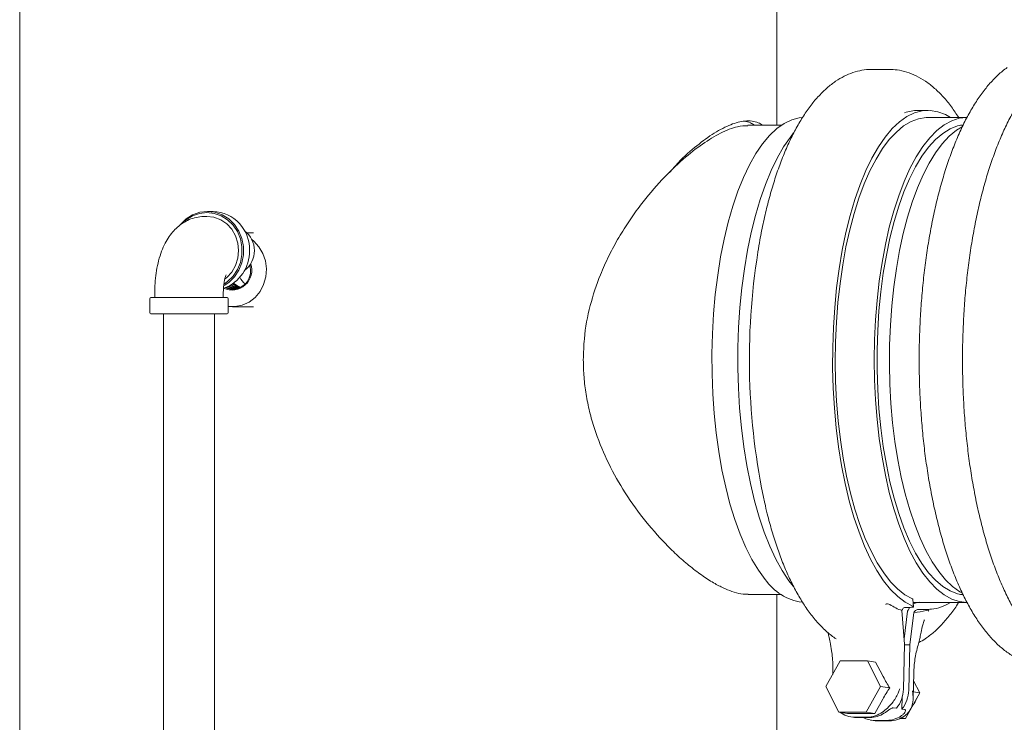
# Model space of a CAD drawing. Units: inches. Extents: x 9 to 256, y 8 to 195.
# Drawn here: x 41 to 49, y 127 to 133 of the extents above; entities that cross this region are included whole.
import ezdxf

# ---------------------------------------------------------------- set-up
doc = ezdxf.new("R2010")
doc.units = ezdxf.units.IN
doc.header["$LTSCALE"] = 24
doc.header["$MEASUREMENT"] = 0

msp = doc.modelspace()

# ---------------------------------------------------------------- linework, layer by layer
at = {"color": 7, "linetype": 'Continuous', "lineweight": 0}
for p, q in [((40.5401, 133.8208), (40.5401, 123.8208)), ((47.0001, 131.8026), (47.0001, 133.8208)), ((47.9555, 132.2796), (47.8131, 132.2796)), ((48.2885, 131.9296), (48.2025, 131.9296)), ((48.6205, 131.8696), (48.2885, 131.8696)), ((47.0358, 131.8026), (46.7519, 131.8026)), ((48.5873, 131.8026), (48.5663, 131.8026)), ((42.191, 131.069), (42.1415, 131.069)), ((42.1374, 131.0265), (42.124, 131.0265)), ((42.534, 130.8858), (42.478, 130.8858)), ((41.6918, 130.369), (41.6918, 130.334)), ((42.2768, 130.334), (42.2768, 130.369)), ((41.6493, 130.3234), (41.6493, 130.2047)), ((41.66, 130.334), (42.284, 130.334)), ((42.284, 130.334), (42.3087, 130.334)), ((42.3193, 130.2047), (42.3193, 130.3234)), ((42.284, 130.194), (41.66, 130.194)), ((41.7656, 130.194), (41.7656, 125.194)), ((42.2031, 125.194), (42.2031, 130.194)), ((42.3087, 130.194), (42.284, 130.194)), ((42.3542, 130.2558), (42.534, 130.2558)), ((46.7542, 127.8026), (47.0358, 127.8026)), ((47.0001, 123.8208), (47.0001, 127.8026)), ((48.1649, 127.6986), (48.1603, 127.761)), ((48.5663, 127.8026), (48.5878, 127.8026)), ((48.1271, 127.693), (48.0989, 127.693)), ((48.1139, 127.6599), (48.1185, 127.6699)), ((48.1185, 127.6699), (48.1315, 127.6897)), ((48.1622, 127.7356), (48.6205, 127.7356)), ((48.2061, 127.6757), (48.2342, 127.6757)), ((48.0875, 127.3803), (48.0662, 127.6658)), ((48.0843, 127.4236), (48.1139, 127.6599)), ((48.168, 127.6493), (48.1334, 127.3729)), ((48.0784, 126.9947), (48.0875, 127.3803)), ((48.1334, 127.3729), (48.0874, 127.3729)), ((48.1334, 127.3729), (48.1243, 126.9873)), ((47.5392, 127.2363), (47.4173, 127.018)), ((47.7725, 127.2363), (47.5392, 127.2363)), ((47.8841, 127.018), (47.7725, 127.2363)), ((47.7725, 127.2363), (47.8393, 127.2255)), ((47.8809, 127.1527), (47.8393, 127.2255)), ((47.4761, 127.1564), (47.4753, 127.1218)), ((47.9065, 127.1027), (47.8809, 127.1527)), ((48.1617, 126.9172), (48.1668, 127.1339)), ((47.4173, 127.018), (47.5289, 126.7996)), ((47.7622, 126.7996), (47.8841, 127.018)), ((47.8841, 127.018), (47.9615, 127.0055)), ((48.2183, 126.964), (48.1653, 127.0678)), ((48.065, 126.8251), (48.0673, 126.9241)), ((48.0964, 126.7457), (48.2183, 126.964)), ((48.2183, 126.964), (48.163, 126.9729)), ((47.8338, 126.7881), (47.902, 126.9101)), ((48.0192, 126.8325), (47.9924, 126.8368)), ((47.5289, 126.7996), (47.7622, 126.7996)), ((47.5289, 126.7996), (47.6005, 126.7881)), ((47.6005, 126.7881), (47.8338, 126.7881)), ((47.6299, 126.7596), (47.6528, 126.7559)), ((47.6638, 126.7569), (47.769, 126.7569)), ((47.6868, 126.7532), (47.7919, 126.7532)), ((47.7622, 126.7996), (47.8338, 126.7881)), ((48.0502, 126.7457), (48.0964, 126.7457)), ((48.0964, 126.7457), (48.0618, 126.7513)), ((48.0917, 126.8208), (48.065, 126.8251)), ((47.798, 126.7325), (47.8209, 126.7288)), ((47.9371, 126.7298), (47.8319, 126.7298)), ((47.8548, 126.7261), (47.96, 126.7261))]:
    msp.add_line(p, q, dxfattribs=at)
at = {"color": 7, "linetype": 'Continuous', "lineweight": 0, "flags": 128}
for points in [[(47.2175, 131.8691), (47.1905, 131.8663), (47.1254, 131.8495), (47.0611, 131.8187), (46.998, 131.7742), (46.9365, 131.7162), (46.877, 131.6451), (46.82, 131.5614), (46.7659, 131.4657), (46.7149, 131.3587), (46.6675, 131.241), (46.624, 131.1135), (46.5847, 130.9771), (46.5498, 130.8326), (46.5196, 130.6811), (46.4943, 130.5236), (46.474, 130.3612), (46.459, 130.1949), (46.4492, 130.026), (46.4448, 129.8555), (46.4459, 129.6847), (46.4523, 129.5147), (46.4641, 129.3467), (46.4811, 129.1817), (46.5033, 129.021), (46.5305, 128.8657), (46.5625, 128.7167), (46.5991, 128.5752), (46.6401, 128.4421), (46.6851, 128.3182), (46.7339, 128.2045), (46.7861, 128.1017), (46.8414, 128.0105), (46.8994, 127.9316)], [(48.1597, 127.7024), (48.095, 127.7366), (48.0315, 127.7844), (47.9697, 127.8455), (47.91, 127.9195), (47.8528, 128.0059), (47.7985, 128.1041), (47.7474, 128.2136), (47.6999, 128.3335), (47.6562, 128.463), (47.6167, 128.6014), (47.5817, 128.7477), (47.5512, 128.901), (47.5257, 129.0602), (47.5052, 129.2243), (47.4898, 129.3922), (47.4797, 129.5628), (47.4749, 129.735), (47.4755, 129.9076), (47.4814, 130.0795), (47.4927, 130.2496), (47.5092, 130.4168), (47.5308, 130.5799), (47.5574, 130.7379), (47.5888, 130.8898), (47.6249, 131.0345), (47.6653, 131.171), (47.7098, 131.2986), (47.7581, 131.4163), (47.81, 131.5233), (47.8649, 131.6191), (47.9227, 131.7028), (47.9829, 131.7741), (48.0451, 131.8323), (48.1089, 131.8772), (48.1738, 131.9084), (48.2396, 131.9258), (48.3056, 131.9292), (48.3716, 131.9185), (48.437, 131.8939), (48.4804, 131.8696)], [(48.155, 127.7653), (48.0916, 127.8007), (48.0295, 127.8495), (47.9692, 127.9115), (47.911, 127.9862), (47.8553, 128.0731), (47.8026, 128.1716), (47.7531, 128.2811), (47.7072, 128.4007), (47.6652, 128.5299), (47.6274, 128.6675), (47.594, 128.8128), (47.5654, 128.9648), (47.5415, 129.1223), (47.5227, 129.2845), (47.509, 129.4501), (47.5006, 129.6181), (47.4975, 129.7873), (47.4997, 129.9567), (47.5071, 130.125), (47.5199, 130.2911), (47.5378, 130.454), (47.5607, 130.6125), (47.5885, 130.7655), (47.621, 130.9121), (47.6581, 131.0512), (47.6993, 131.1819), (47.7445, 131.3034), (47.7934, 131.4147), (47.8456, 131.5153), (47.9007, 131.6043), (47.9585, 131.6812), (48.0185, 131.7455), (48.0803, 131.7968), (48.1435, 131.8346), (48.2077, 131.8588), (48.2724, 131.8692), (48.2885, 131.8696)], [(48.6205, 127.7356), (48.5552, 127.7427), (48.4903, 127.7638), (48.4263, 127.7989), (48.3636, 127.8476), (48.3027, 127.9097), (48.244, 127.9848), (48.1878, 128.0722), (48.1346, 128.1715), (48.0848, 128.2819), (48.0385, 128.4027), (47.9963, 128.5331), (47.9583, 128.6721), (47.9248, 128.8189), (47.8961, 128.9723), (47.8723, 129.1315), (47.8537, 129.2952), (47.8403, 129.4624), (47.8322, 129.6319), (47.8295, 129.8026), (47.8322, 129.9733), (47.8403, 130.1429), (47.8537, 130.3101), (47.8723, 130.4738), (47.8961, 130.6329), (47.9248, 130.7864), (47.9583, 130.9332), (47.9963, 131.0722), (48.0385, 131.2026), (48.0848, 131.3234), (48.1346, 131.4338), (48.1878, 131.5331), (48.244, 131.6205), (48.3027, 131.6955), (48.3636, 131.7576), (48.4263, 131.8064), (48.4903, 131.8414), (48.5552, 131.8626), (48.6205, 131.8696), (48.6205, 131.8696)], [(48.5866, 127.7996), (48.5403, 127.8086), (48.4767, 127.8331), (48.4141, 127.8715), (48.353, 127.9234), (48.2938, 127.9885), (48.2368, 128.0663), (48.1826, 128.1562), (48.1314, 128.2578), (48.0836, 128.3701), (48.0397, 128.4925), (47.9997, 128.6241), (47.9642, 128.764), (47.9332, 128.9111), (47.9071, 129.0645), (47.886, 129.2231), (47.87, 129.3858), (47.8593, 129.5513), (47.8539, 129.7187), (47.8539, 129.8866), (47.8593, 130.0539), (47.87, 130.2195), (47.886, 130.3821), (47.9071, 130.5407), (47.9332, 130.6941), (47.9642, 130.8413), (47.9997, 130.9811), (48.0397, 131.1127), (48.0836, 131.2352), (48.1314, 131.3475), (48.1826, 131.449), (48.2368, 131.539), (48.2938, 131.6168), (48.353, 131.6819), (48.4141, 131.7338), (48.4767, 131.7721), (48.5403, 131.7967), (48.5871, 131.8057)], [(48.579, 131.7908), (48.5307, 131.7605), (48.4695, 131.7095), (48.4102, 131.6455), (48.3531, 131.5689), (48.2986, 131.4803), (48.247, 131.3802), (48.1989, 131.2693), (48.1543, 131.1483), (48.1138, 131.0182), (48.0775, 130.8798), (48.0457, 130.7341), (48.0186, 130.5819), (47.9965, 130.4245), (47.9793, 130.2628), (47.9674, 130.0979), (47.9607, 129.9311), (47.9593, 129.7633), (47.9632, 129.5959), (47.9723, 129.4298), (47.9867, 129.2663), (48.0062, 129.1064), (48.0307, 128.9514), (48.06, 128.8021), (48.094, 128.6596), (48.1323, 128.525), (48.1747, 128.3991), (48.221, 128.2828), (48.2708, 128.1768), (48.3237, 128.082), (48.3795, 127.9989), (48.4377, 127.9282), (48.498, 127.8702), (48.5599, 127.8255), (48.5798, 127.8141)], [(47.1377, 127.8729), (47.1016, 127.9195), (47.0444, 128.0059), (46.9901, 128.1041), (46.939, 128.2136), (46.8915, 128.3335), (46.8478, 128.463), (46.8083, 128.6014), (46.7733, 128.7477), (46.7428, 128.901), (46.7173, 129.0602), (46.6968, 129.2243), (46.6814, 129.3922), (46.6713, 129.5628), (46.6665, 129.735), (46.6671, 129.9076), (46.673, 130.0795), (46.6843, 130.2496), (46.7008, 130.4168), (46.7224, 130.5799), (46.749, 130.7379), (46.7804, 130.8898), (46.8165, 131.0345), (46.8569, 131.171), (46.9014, 131.2986), (46.9498, 131.4163), (47.0016, 131.5233), (47.0566, 131.6191), (47.1143, 131.7028), (47.1418, 131.7373)], [(41.9133, 130.9603), (41.9596, 131.0051), (42.0156, 131.0401), (42.0771, 131.0617), (42.1415, 131.069), (42.2058, 131.0617), (42.2674, 131.0401), (42.3234, 131.0051), (42.3715, 130.9582), (42.4095, 130.9015), (42.4358, 130.8376), (42.4493, 130.7691), (42.4493, 130.699), (42.4358, 130.6305), (42.4095, 130.5665), (42.3715, 130.5099), (42.3234, 130.463), (42.284, 130.4367)], [(42.286, 130.4524), (42.3136, 130.4716), (42.3601, 130.517), (42.3969, 130.5719), (42.4224, 130.6338), (42.4354, 130.7001), (42.4354, 130.7679), (42.4224, 130.8343), (42.3969, 130.8962), (42.3601, 130.9511), (42.3136, 130.9965), (42.2593, 131.0304), (42.1997, 131.0513), (42.1374, 131.0584), (42.0751, 131.0513), (42.0155, 131.0304), (41.9613, 130.9965), (41.9484, 130.9858)], [(42.1374, 131.0265), (42.1975, 131.0192), (42.2547, 130.9976), (42.3059, 130.9627), (42.3487, 130.9164), (42.3809, 130.8609), (42.4009, 130.7991), (42.4076, 130.734), (42.4009, 130.669), (42.3809, 130.6071), (42.3487, 130.5517), (42.3059, 130.5054), (42.2924, 130.4944)], [(42.3193, 130.2581), (42.377, 130.2568), (42.4388, 130.2694), (42.4967, 130.2962), (42.5479, 130.3358), (42.5901, 130.3863), (42.6212, 130.4455), (42.6398, 130.5106), (42.6451, 130.5785), (42.6368, 130.646), (42.6153, 130.71), (42.5815, 130.7675), (42.5372, 130.8158), (42.5185, 130.8308)], [(42.5047, 130.6137), (42.5063, 130.6063), (42.5093, 130.5569)], [(42.414, 130.4167), (42.3715, 130.4282), (42.3454, 130.4437)], [(42.4142, 130.4168), (42.372, 130.4283), (42.3458, 130.4439)], [(42.4209, 130.42), (42.3864, 130.4303), (42.3551, 130.45)], [(42.4211, 130.4201), (42.387, 130.4304), (42.3555, 130.4503)], [(42.3649, 130.4569), (42.4014, 130.4324), (42.4278, 130.4237)], [(42.4071, 130.4139), (42.3687, 130.4212), (42.3356, 130.4378)], [(42.4073, 130.414), (42.3693, 130.4213), (42.3359, 130.4381)], [(47.8548, 126.7261), (47.8377, 126.7267), (47.8209, 126.7288)]]:
    msp.add_lwpolyline(points, dxfattribs=at)
at = {"color": 7, "linetype": 'Continuous', "lineweight": 0}
for centre, radius, start, end in [((48.2037, 131.6031), 0.3265, 90.19557, 110.58436), ((42.1786, 130.7472), 0.3221, 357.66555, 87.80278), ((42.3306, 130.734), 0.2112, 307.37283, 52.62717), ((42.1678, 130.7264), 0.3328, 289.89321, 1.3098), ((52.5526, 129.8074), 5.7878, 170.92797, 192.24771), ((42.351, 130.5666), 0.169, 245.18042, 19.3694), ((42.3563, 130.5585), 0.153, 246.25738, 359.39633), ((42.5562, 130.5654), 0.1483, 202.74416, 230.74069), ((42.3568, 130.5478), 0.1432, 244.49466, 279.31305), ((42.3704, 130.5484), 0.1416, 242.60768, 276.45404), ((42.3709, 130.5484), 0.1415, 242.51821, 276.35204), ((42.3846, 130.5489), 0.1398, 240.40969, 273.54849), ((42.3851, 130.549), 0.1397, 240.32335, 273.42998), ((42.3989, 130.5498), 0.1384, 238.04945, 270.53035), ((42.3993, 130.5496), 0.1381, 237.93242, 270.44626), ((41.66, 130.3234), 0.0106, 90, 180), ((42.3087, 130.3234), 0.0106, 0, 90), ((41.66, 130.2047), 0.0106, 180, 270), ((42.3087, 130.2047), 0.0106, 270, 0), ((47.2804, 128.1944), 0.4628, 214.60186, 261.71312), ((48.1982, 128.0619), 0.4175, 235.64419, 251.5688), ((48.276, 128.048), 0.3734, 276.35711, 303.20462), ((48.1668, 127.9782), 0.3288, 270.21145, 288.88944), ((47.8113, 127.0004), 0.2672, 321.0748, 358.77557), ((47.8571, 126.993), 0.2672, 321.07733, 358.77303), ((48.0646, 126.9503), 0.1311, 317.44549, 344.22594), ((47.6641, 126.9716), 0.2147, 233.19506, 269.91838), ((47.6868, 126.9665), 0.2133, 260.84383, 270.00014), ((47.832, 126.9432), 0.2135, 242.90469, 269.97889), ((47.7678, 126.9805), 0.2236, 270.31067, 306.04139), ((47.7909, 126.9757), 0.2225, 270.25421, 303.22911), ((47.936, 126.9524), 0.2226, 270.26136, 303.22602), ((47.9588, 126.9497), 0.2236, 270.31067, 306.04139)]:
    msp.add_arc(centre, radius, start, end, dxfattribs=at)
for centre, major_axis, ratio, start_param, end_param in [((47.9485, 127.0959), (-0.1015, 0.1896), 0.158524, 1.450515, 1.98125), ((47.944, 126.9034), (0.1088, 0.1892), 0.182805, 1.109098, 1.639834)]:
    msp.add_ellipse(centre, major_axis=major_axis, ratio=ratio, start_param=start_param, end_param=end_param, dxfattribs=at)
for points, knots in [([(48.9644, 132.2954), (48.9507, 132.2852), (48.9121, 132.2563), (48.8511, 132.1996), (48.7823, 132.1219), (48.7164, 132.0325), (48.6537, 131.932), (48.5946, 131.8214), (48.5393, 131.7013), (48.4879, 131.5725), (48.4406, 131.4356), (48.3975, 131.2913), (48.3587, 131.1402), (48.3242, 130.9831), (48.2942, 130.8205), (48.2687, 130.6532), (48.2479, 130.482), (48.2319, 130.3077), (48.2205, 130.1311), (48.2141, 129.9529), (48.2124, 129.7741), (48.2156, 129.5955), (48.2236, 129.4178), (48.2365, 129.2419), (48.254, 129.0686), (48.2763, 128.8988), (48.3031, 128.7332), (48.3345, 128.5725), (48.3703, 128.4175), (48.4103, 128.2689), (48.4546, 128.1272), (48.5029, 127.9932), (48.5552, 127.8675), (48.6115, 127.7505), (48.6717, 127.6427), (48.7357, 127.5449), (48.8037, 127.4575), (48.8754, 127.3814), (48.9505, 127.3175), (49.0285, 127.2666), (49.1082, 127.2294), (49.1887, 127.2059), (49.2689, 127.1959), (49.348, 127.1992), (49.4167, 127.2116), (49.4577, 127.2274), (49.4738, 127.2337)], [0, 0, 0, 0, 0.012531, 0.035461, 0.058747, 0.082376, 0.106152, 0.129928, 0.153637, 0.177264, 0.200808, 0.224278, 0.247683, 0.271035, 0.294342, 0.317613, 0.340856, 0.364078, 0.387283, 0.410478, 0.433667, 0.456854, 0.480045, 0.503242, 0.52645, 0.549675, 0.572923, 0.596199, 0.619512, 0.64287, 0.666282, 0.689761, 0.713316, 0.736961, 0.760705, 0.784546, 0.808463, 0.832363, 0.856074, 0.879359, 0.901984, 0.923845, 0.94504, 0.965828, 0.98652, 1, 1, 1, 1]), ([(49.3339, 132.2954), (49.3203, 132.2852), (49.2816, 132.2563), (49.2207, 132.1996), (49.1519, 132.1219), (49.0859, 132.0325), (49.0232, 131.932), (48.9641, 131.8214), (48.9088, 131.7013), (48.8575, 131.5725), (48.8102, 131.4356), (48.7671, 131.2913), (48.7282, 131.1402), (48.6937, 130.9831), (48.6637, 130.8205), (48.6383, 130.6532), (48.6175, 130.482), (48.6014, 130.3077), (48.5901, 130.1311), (48.5836, 129.9529), (48.582, 129.7741), (48.5852, 129.5955), (48.5932, 129.4178), (48.606, 129.2419), (48.6236, 129.0686), (48.6458, 128.8988), (48.6727, 128.7332), (48.704, 128.5725), (48.7398, 128.4175), (48.7799, 128.2689), (48.8241, 128.1272), (48.8725, 127.9932), (48.9248, 127.8675), (48.9811, 127.7505), (49.0412, 127.6427), (49.1053, 127.5449), (49.1732, 127.4575), (49.2449, 127.3814), (49.3201, 127.3175), (49.398, 127.2666), (49.4778, 127.2294), (49.5583, 127.2059), (49.6385, 127.1959), (49.7175, 127.1992), (49.7862, 127.2116), (49.8272, 127.2274), (49.8434, 127.2337)], [0, 0, 0, 0, 0.012531, 0.035461, 0.058747, 0.082376, 0.106152, 0.129928, 0.153637, 0.177264, 0.200808, 0.224278, 0.247683, 0.271035, 0.294342, 0.317613, 0.340856, 0.364078, 0.387283, 0.410478, 0.433667, 0.456854, 0.480045, 0.503242, 0.52645, 0.549675, 0.572923, 0.596199, 0.619512, 0.64287, 0.666282, 0.68976, 0.713316, 0.736961, 0.760705, 0.784546, 0.808463, 0.832363, 0.856074, 0.879359, 0.901984, 0.923845, 0.94504, 0.965828, 0.98652, 1, 1, 1, 1]), ([(47.8154, 132.2788), (47.8114, 132.2791), (47.7812, 132.2812), (47.7246, 132.2731), (47.6474, 132.2541), (47.5722, 132.2221), (47.4987, 132.1788), (47.427, 132.1232), (47.3572, 132.0554), (47.2897, 131.9752), (47.2252, 131.8832), (47.1641, 131.7803), (47.107, 131.6675), (47.054, 131.5456), (47.0053, 131.4154), (46.9608, 131.2776), (46.9206, 131.133), (46.8851, 130.9818), (46.8573, 130.8454), (46.8434, 130.7577), (46.838, 130.7241)], [0, 0, 0, 0, 0.008084, 0.061179, 0.11423, 0.168065, 0.22348, 0.280974, 0.340611, 0.401998, 0.464466, 0.527373, 0.590222, 0.652825, 0.715138, 0.777173, 0.83896, 0.900539, 0.961945, 1, 1, 1, 1]), ([(48.55, 131.8696), (48.5297, 131.9005), (48.4879, 131.9639), (48.4196, 132.0464), (48.3463, 132.1194), (48.2693, 132.1795), (48.1896, 132.226), (48.1083, 132.2581), (48.0308, 132.2766), (47.9805, 132.2781), (47.9578, 132.2788)], [0, 0, 0, 0, 0.128448, 0.263757, 0.398461, 0.531074, 0.659823, 0.783509, 0.90222, 1, 1, 1, 1]), ([(46.752, 131.7986), (46.7232, 131.7978), (46.6549, 131.796), (46.5223, 131.7416), (46.3652, 131.6476), (46.1953, 131.5145), (46.0153, 131.3407), (45.8609, 131.1589), (45.7399, 130.9905), (45.6492, 130.8469), (45.5658, 130.6929), (45.4791, 130.501), (45.401, 130.2656), (45.3545, 130.0195), (45.3498, 129.863), (45.348, 129.8026)], [0, 0, 0, 0, 0.068713, 0.162726, 0.251482, 0.342366, 0.4406, 0.541037, 0.596925, 0.652811, 0.71035, 0.76788, 0.854765, 0.943983, 1, 1, 1, 1]), ([(46.8767, 131.8026), (46.8651, 131.8105), (46.8388, 131.8283), (46.7884, 131.8404), (46.713, 131.8413), (46.6074, 131.8138), (46.4678, 131.7426), (46.3157, 131.6315), (46.1854, 131.5177), (46.1091, 131.4292), (46.0846, 131.4009)], [0, 0, 0, 0, 0.074647, 0.169197, 0.263746, 0.42517, 0.591243, 0.7543, 0.921195, 1, 1, 1, 1]), ([(46.8066, 131.8026), (46.7959, 131.8103), (46.7713, 131.8279), (46.7397, 131.8341), (46.7218, 131.8377)], [0, 0, 0, 0, 0.432011, 1, 1, 1, 1]), ([(42.124, 131.0265), (42.1031, 131.0254), (42.0611, 131.0232), (42.0008, 131.0058), (41.9453, 130.9794), (41.8958, 130.9447), (41.852, 130.9028), (41.8132, 130.8535), (41.7788, 130.7955), (41.7489, 130.7273), (41.7244, 130.6495), (41.7066, 130.5653), (41.6957, 130.4787), (41.6921, 130.4129), (41.6919, 130.3765), (41.6918, 130.369)], [0, 0, 0, 0, 0.070715, 0.142054, 0.211651, 0.28096, 0.351638, 0.425852, 0.506388, 0.595915, 0.693459, 0.790721, 0.884677, 0.97636, 1, 1, 1, 1]), ([(42.2768, 130.369), (42.2769, 130.3772), (42.2772, 130.4011), (42.2802, 130.4396), (42.286, 130.4781), (42.2929, 130.5066), (42.2982, 130.5229), (42.3015, 130.5294), (42.3006, 130.5278), (42.3005, 130.5277)], [0, 0, 0, 0, 0.10525, 0.308806, 0.507992, 0.677247, 0.834634, 0.984919, 1, 1, 1, 1]), ([(45.348, 129.8026), (45.3492, 129.7536), (45.3515, 129.6554), (45.3703, 129.5077), (45.4002, 129.361), (45.4544, 129.1715), (45.5455, 128.9459), (45.6875, 128.6885), (45.8585, 128.4459), (46.0207, 128.2609), (46.1567, 128.1287), (46.2637, 128.0367), (46.3697, 127.9574), (46.4683, 127.8954), (46.5573, 127.8502), (46.6372, 127.8202), (46.7033, 127.8041), (46.7393, 127.8043), (46.7533, 127.8044)], [0, 0, 0, 0, 0.045539, 0.091082, 0.138197, 0.18532, 0.276189, 0.36915, 0.471996, 0.577218, 0.634397, 0.691569, 0.750788, 0.809998, 0.861323, 0.912643, 0.965949, 1, 1, 1, 1]), ([(46.8955, 128.5833), (46.9026, 128.5518), (46.9212, 128.4695), (46.9562, 128.3436), (46.9999, 128.2054), (47.0479, 128.075), (47.1001, 127.9527), (47.1566, 127.839), (47.2172, 127.7344), (47.2823, 127.6398), (47.3516, 127.5556), (47.4253, 127.4839), (47.477, 127.4417), (47.5044, 127.4249), (47.5047, 127.4247)], [0, 0, 0, 0, 0.057396, 0.150113, 0.243125, 0.336499, 0.430295, 0.524581, 0.619392, 0.714696, 0.810283, 0.90541, 0.999013, 1, 1, 1, 1]), ([(48.155, 127.7653), (48.1579, 127.7639), (48.1612, 127.7624), (48.16, 127.7612), (48.1598, 127.7611)], [0, 0, 0, 0, 0.890011, 1, 1, 1, 1]), ([(47.928, 127.7187), (47.9281, 127.7188), (47.9332, 127.7212), (47.9462, 127.7248), (47.9562, 127.7201), (47.9626, 127.7172)], [0, 0, 0, 0, 0.008414, 0.375124, 1, 1, 1, 1]), ([(48.0989, 127.693), (48.0949, 127.6925), (48.087, 127.6917), (48.0768, 127.6851), (48.0696, 127.6762), (48.0672, 127.669), (48.0662, 127.6658)], [0, 0, 0, 0, 0.260342, 0.520604, 0.786651, 1, 1, 1, 1]), ([(48.1271, 127.693), (48.133, 127.693), (48.145, 127.6932), (48.1577, 127.6946), (48.1649, 127.6967), (48.1657, 127.6994), (48.1616, 127.7015), (48.1597, 127.7024)], [0, 0, 0, 0, 0.200273, 0.400402, 0.604646, 0.818873, 1, 1, 1, 1]), ([(48.1633, 127.7205), (48.164, 127.721), (48.1733, 127.7289), (48.1915, 127.7342), (48.2078, 127.7354), (48.2136, 127.7358)], [0, 0, 0, 0, 0.04619, 0.663133, 1, 1, 1, 1]), ([(48.168, 127.6493), (48.1704, 127.6534), (48.1751, 127.6617), (48.1862, 127.6707), (48.1971, 127.6751), (48.2037, 127.6755), (48.2061, 127.6757)], [0, 0, 0, 0, 0.285511, 0.571939, 0.847536, 1, 1, 1, 1]), ([(48.2095, 127.3931), (48.2283, 127.4035), (48.2727, 127.4281), (48.3387, 127.48), (48.4088, 127.5468), (48.476, 127.6274), (48.5231, 127.6908), (48.5464, 127.7303), (48.5496, 127.7356)], [0, 0, 0, 0, 0.144442, 0.340555, 0.544011, 0.753519, 0.966812, 1, 1, 1, 1]), ([(48.3173, 127.677), (48.3136, 127.6767), (48.3063, 127.6762), (48.2875, 127.6758), (48.2659, 127.6757), (48.2474, 127.6757), (48.2375, 127.6757), (48.2342, 127.6757)], [0, 0, 0, 0, 0.231621, 0.463529, 0.686927, 0.89771, 1, 1, 1, 1]), ([(48.2733, 127.667), (48.28, 127.6681), (48.2889, 127.6694), (48.2943, 127.6619), (48.2954, 127.6595), (48.2955, 127.6594)], [0, 0, 0, 0, 0.741665, 0.991578, 1, 1, 1, 1]), ([(48.2252, 127.4581), (48.2266, 127.4657), (48.232, 127.4954), (48.2418, 127.5364), (48.2517, 127.5725), (48.2564, 127.5849), (48.2573, 127.5872)], [0, 0, 0, 0, 0.15758, 0.619816, 0.927737, 1, 1, 1, 1]), ([(47.4368, 127.4769), (47.4384, 127.4672), (47.4432, 127.4389), (47.4544, 127.3898), (47.4654, 127.3287), (47.4734, 127.2606), (47.4769, 127.2037), (47.4759, 127.1685), (47.4756, 127.1565)], [0, 0, 0, 0, 0.090938, 0.265176, 0.499891, 0.691518, 0.893937, 1, 1, 1, 1]), ([(48.0888, 127.4555), (48.0881, 127.452), (48.087, 127.4466), (48.084, 127.4425), (48.083, 127.4411)], [0, 0, 0, 0, 0.665354, 1, 1, 1, 1]), ([(48.167, 127.1339), (48.1677, 127.1527), (48.1693, 127.1927), (48.1767, 127.2523), (48.1882, 127.3129), (48.2017, 127.3657), (48.2156, 127.4134), (48.2221, 127.4441), (48.225, 127.4584)], [0, 0, 0, 0, 0.155249, 0.329987, 0.516293, 0.722066, 0.871419, 1, 1, 1, 1]), ([(48.0479, 126.9996), (48.0478, 126.9995), (48.045, 126.9897), (48.0319, 126.9523), (47.9996, 126.8959), (47.9479, 126.8374), (47.914, 126.8111), (47.8994, 126.7997)], [0, 0, 0, 0, 0.002326, 0.13537, 0.520445, 0.792919, 1, 1, 1, 1]), ([(48.0903, 126.7689), (48.1035, 126.7805), (48.134, 126.8074), (48.1604, 126.87), (48.164, 126.931), (48.1572, 126.9716), (48.1549, 126.9822), (48.1548, 126.9824)], [0, 0, 0, 0, 0.207076, 0.479556, 0.86464, 0.997675, 1, 1, 1, 1]), ([(47.9129, 126.7896), (47.9213, 126.7951), (47.9376, 126.8058), (47.9597, 126.8212), (47.976, 126.8316), (47.9867, 126.8367), (47.9907, 126.8368), (47.9924, 126.8368)], [0, 0, 0, 0, 0.282073, 0.545482, 0.745377, 0.890842, 1, 1, 1, 1]), ([(48.0917, 126.8208), (48.0934, 126.82), (48.0966, 126.8184), (48.0962, 126.8097), (48.0905, 126.797), (48.0781, 126.7809), (48.0649, 126.7712), (48.058, 126.7661)], [0, 0, 0, 0, 0.145241, 0.289383, 0.514153, 0.746718, 1, 1, 1, 1])]:
    msp.add_open_spline(points, degree=3, knots=knots, dxfattribs=at)

doc.saveas('drawing.dxf')
